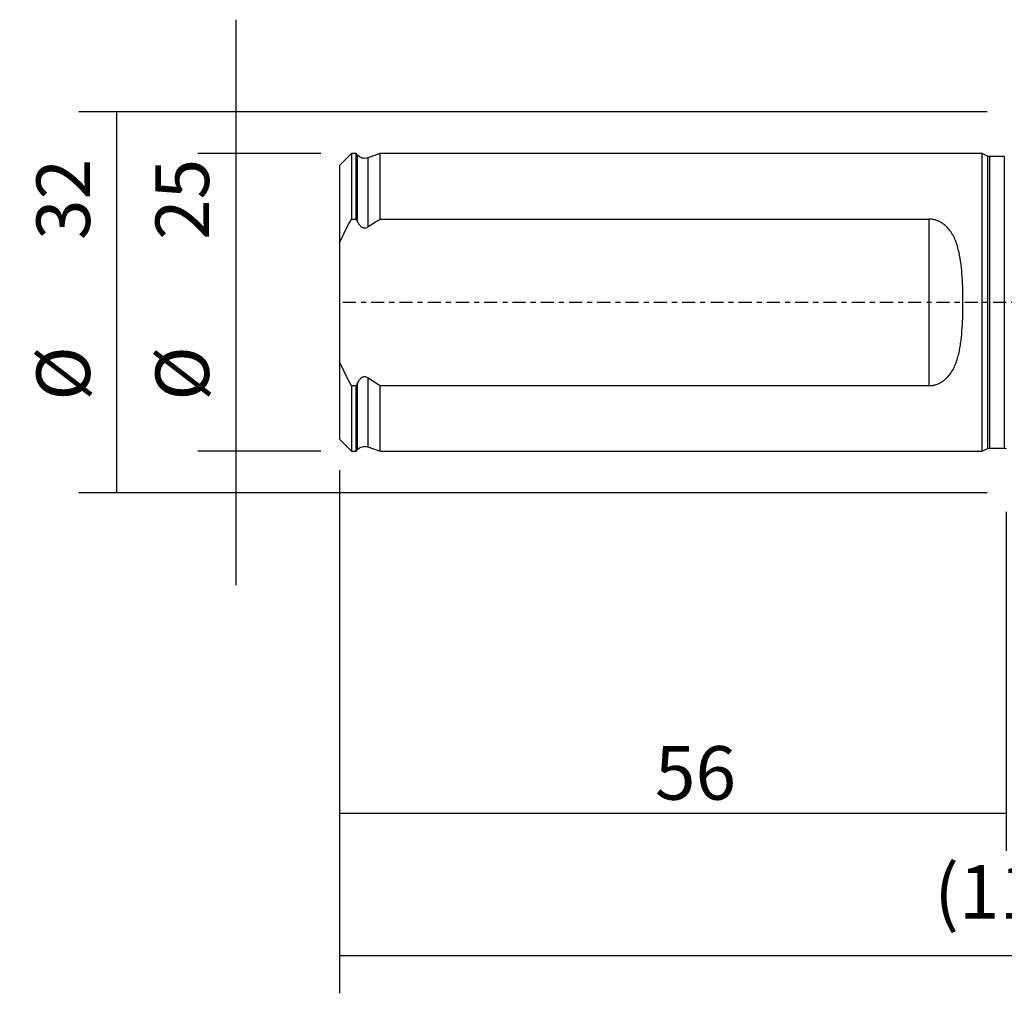
# Model space of a CAD drawing. Units: millimetres. Extents: x -83 to 87, y -81 to 24.
# Drawn here: x -83 to 0, y -58 to 24 of the extents above; entities that cross this region are included whole.
import ezdxf

# ---------------------------------------------------------------- set-up
doc = ezdxf.new("R2010")
doc.units = ezdxf.units.MM
doc.linetypes.add('CENTER', pattern=[47.5, 22, -8.5, 8.5, -8.5])
for name, color, linetype in [('SK1', 4, 'CONTINUOUS'), ('SK2', 7, 'CONTINUOUS'), ('SK4', 2, 'CENTER')]:
    doc.layers.add(name, color=color, linetype=linetype)
doc.styles.add('DEFAULT', font='simplex.shx')
doc.dimstyles.get("Standard").update_dxf_attribs({"dimtxt": 0.18, "dimasz": 0.18, "dimexe": 0.18, "dimexo": 0.0625, "dimgap": 0.09, "dimtad": 1, "dimzin": 0, "dimdsep": 52, "dimtxsty": 'Standard', "dimcen": 0.09, "dimadec": 0, "dimazin": 0, "dimtfac": 1, "dimtdec": 4, "dimtofl": 0, "dimtmove": 0, "dimatfit": 3, "dimfxl": 1, "dimtolj": 1, "dimtzin": 0, "dimarcsym": 0})

# ---------------------------------------------------------------- blocks, each defined once
blk = doc.blocks.new('DimnDraft3D1')
at = {"layer": 'SK2'}
for p, q in [((57, -10.8375), (57, -58.04455)), ((-56, -14.0875), (-56, -58.04455)), ((-56, -54.86955), (57, -54.86955))]:
    blk.add_line(p, q, dxfattribs=at)
for points in [[(-56, -54.86955), (-51.825003, -53.943975), (-51.824997, -55.795125), (-56, -54.86955)], [(57, -54.86955), (52.825003, -55.795125), (52.824997, -53.943975), (57, -54.86955)]]:
    blk.add_solid(points, dxfattribs=at)
at = {"layer": 'SK2', "insert": (-6.030921, -51.7758), "char_height": 4.5, "attachment_point": 7, "line_spacing_factor": 1.084337, "style": 'DEFAULT'}
blk.add_mtext('\\W01.000;\\fsimplex.shx,bigfont.shx;(113) ', dxfattribs=at)
blk = doc.blocks.new('DimnDraft3D2')
at = {"layer": 'SK2'}
for p, q in [((-56, -14.0875), (-56, -46.0758)), ((0, -17.5875), (0, -46.0758)), ((-56, -42.9008), (0, -42.9008))]:
    blk.add_line(p, q, dxfattribs=at)
for points in [[(-56, -42.9008), (-51.825003, -41.975225), (-51.824997, -43.826375), (-56, -42.9008)], [(0, -42.9008), (-4.174997, -43.826375), (-4.175003, -41.975225), (0, -42.9008)]]:
    blk.add_solid(points, dxfattribs=at)
at = {"layer": 'SK2', "insert": (-29.503947, -41.7758), "char_height": 4.5, "attachment_point": 7, "line_spacing_factor": 1.084337, "style": 'DEFAULT'}
blk.add_mtext('\\W01.000;\\fsimplex.shx,bigfont.shx;56 ', dxfattribs=at)
blk = doc.blocks.new('DimnDraft3D5')
at = {"layer": 'SK2'}
for p, q in [((-64.725, 23.75), (-64.725, -23.75)), ((-57.5875, 12.5), (-67.9, 12.5)), ((-57.5875, -12.5), (-67.9, -12.5))]:
    blk.add_line(p, q, dxfattribs=at)
for points in [[(-64.725, 12.5), (-65.650575, 16.674997), (-63.799425, 16.675003), (-64.725, 12.5)], [(-64.725, -12.5), (-63.799425, -16.674997), (-65.650575, -16.675003), (-64.725, -12.5)]]:
    blk.add_solid(points, dxfattribs=at)
at = {"layer": 'SK2', "char_height": 4.5, "attachment_point": 7, "rotation": 90, "line_spacing_factor": 1.084337, "style": 'DEFAULT'}
for s, insert in [('\\W01.000;\\fsimplex.shx,bigfont.shx;25 ', (-66.975, 5.246053)), ('\\W01.000;\\fsimplex.shx,bigfont.shx;%%c ', (-66.975, -8.253947))]:
    blk.add_mtext(s, dxfattribs=dict(at, insert=insert))
blk = doc.blocks.new('DimnDraft3D6')
at = {"layer": 'SK2'}
for p, q in [((-1.5875, 16), (-77.9, 16)), ((-74.725, -16), (-74.725, 16)), ((-1.5875, -16), (-77.9, -16))]:
    blk.add_line(p, q, dxfattribs=at)
for points in [[(-74.725, 16), (-73.799425, 11.825003), (-75.650575, 11.824997), (-74.725, 16)], [(-74.725, -16), (-75.650575, -11.825003), (-73.799425, -11.824997), (-74.725, -16)]]:
    blk.add_solid(points, dxfattribs=at)
at = {"layer": 'SK2', "char_height": 4.5, "attachment_point": 7, "rotation": 90, "line_spacing_factor": 1.084337, "style": 'DEFAULT'}
for s, insert in [('\\W01.000;\\fsimplex.shx,bigfont.shx;32 ', (-76.975, 5.246053)), ('\\W01.000;\\fsimplex.shx,bigfont.shx;%%c ', (-76.975, -8.253947))]:
    blk.add_mtext(s, dxfattribs=dict(at, insert=insert))

msp = doc.modelspace()

# ---------------------------------------------------------------- linework, layer by layer
at = {"layer": 'SK1'}
for p, q in [((-55, 12.497), (-56, 11.497)), ((-54.6, 12.497), (-55, 12.497)), ((-55, 12.497), (-55, 6.998)), ((-54.516, 12.393), (-54.6, 12.497)), ((-54.6, 6.998), (-54.6, 12.497)), ((-52.6, 12.497), (-53.634, 12.14)), ((-2, 12.497), (-52.6, 12.497)), ((-52.6, 6.998), (-52.6, 12.497)), ((-1.551, 12.287), (-2, 12.497)), ((-2, -12.497), (-2, 12.497)), ((-54.516, 12.393), (-54.516, 6.812)), ((-53.634, 12.14), (-53.634, 6.34)), ((-1.551, 12.287), (-1.551, -12.287)), ((-0.15, 12.25), (-1.382, 12.25)), ((-1.382, 12.25), (-1.382, -12.25)), ((-0.15, 12.25), (-0.15, -12.25)), ((-56, 11.497), (-56, 4.999)), ((-55, 6.998), (-54.6, 6.998)), ((-52.6, 6.998), (-6.5, 6.998)), ((-6.5, 6.998), (-6.5, -6.998)), ((-56, 4.999), (-56, -4.999)), ((-56, -4.999), (-56, -11.497)), ((-53.634, -6.34), (-53.634, -12.14)), ((-55, -6.998), (-55, -12.497)), ((-54.6, -6.998), (-55, -6.998)), ((-54.6, -12.497), (-54.6, -6.998)), ((-54.516, -6.812), (-54.516, -12.393)), ((-52.6, -12.497), (-52.6, -6.998)), ((-6.5, -6.998), (-52.6, -6.998)), ((-56, -11.497), (-55, -12.497)), ((-54.6, -12.497), (-54.516, -12.393)), ((-53.634, -12.14), (-52.6, -12.497)), ((-2, -12.497), (-1.551, -12.287)), ((-1.382, -12.25), (-0.15, -12.25)), ((-55, -12.497), (-54.6, -12.497)), ((-52.6, -12.497), (-2, -12.497))]:
    msp.add_line(p, q, dxfattribs=at)
at = {"layer": 'SK1', "extrusion": (0, 0, -1)}
for centre, radius, start, end in [((53.895, 12.897), 0.8, 250.98205, 321), ((1.382, 12.65), 0.4, 270, 295), ((53.895, -12.897), 0.8, 39, 109.01795), ((1.382, -12.65), 0.4, 65, 90), ((0.15, -12.65), 0.4, 90, 112.02431)]:
    msp.add_arc(centre, radius, start, end, dxfattribs=at)
at = {"layer": 'SK1'}
for points in [[(-56, 4.999), (-55.702, 5.684), (-55.364, 6.348), (-55, 6.998)], [(-54.6, 6.998), (-54.572, 6.936), (-54.544, 6.874), (-54.516, 6.812)], [(-53.634, 6.34), (-53.292, 6.566), (-52.947, 6.785), (-52.6, 6.998)], [(-55, -6.998), (-55.365, -6.347), (-55.703, -5.682), (-56, -4.999)], [(-52.6, -6.998), (-52.947, -6.785), (-53.292, -6.566), (-53.634, -6.34)], [(-54.516, -6.812), (-54.544, -6.874), (-54.572, -6.936), (-54.6, -6.998)]]:
    msp.add_open_spline(points, degree=3, dxfattribs=at)
for points, knots in [([(-54.516, 6.812), (-54.477, 6.725), (-54.431, 6.639), (-54.347, 6.522), (-54.316, 6.484), (-54.25, 6.414), (-54.215, 6.382), (-54.137, 6.327), (-54.094, 6.302), (-54.004, 6.268), (-53.956, 6.258), (-53.858, 6.255), (-53.81, 6.262), (-53.718, 6.292), (-53.674, 6.314), (-53.634, 6.34)], [0, 0, 0, 0, 0.25, 0.25, 0.375, 0.375, 0.5, 0.5, 0.625, 0.625, 0.75, 0.75, 0.875, 0.875, 1, 1, 1, 1]), ([(-6.5, -6.998), (-6.41, -6.998), (-6.319, -6.992), (-6.137, -6.968), (-6.049, -6.95), (-5.876, -6.903), (-5.792, -6.873), (-5.628, -6.805), (-5.549, -6.766), (-5.399, -6.68), (-5.327, -6.633), (-5.189, -6.533), (-5.123, -6.478), (-4.936, -6.307), (-4.825, -6.183), (-4.626, -5.919), (-4.537, -5.778), (-4.378, -5.485), (-4.309, -5.335), (-4.124, -4.872), (-4.03, -4.55), (-3.918, -4.049), (-3.886, -3.879), (-3.829, -3.538), (-3.804, -3.367), (-3.74, -2.85), (-3.71, -2.501), (-3.664, -1.796), (-3.649, -1.439), (-3.634, -0.899), (-3.631, -0.718), (-3.626, -0.357), (-3.625, -0.177), (-3.625, 0.362), (-3.629, 0.72), (-3.649, 1.434), (-3.664, 1.79), (-3.71, 2.499), (-3.74, 2.853), (-3.826, 3.546), (-3.881, 3.886), (-4.031, 4.551), (-4.125, 4.878), (-4.311, 5.34), (-4.38, 5.49), (-4.499, 5.708), (-4.541, 5.779), (-4.63, 5.919), (-4.678, 5.987), (-4.828, 6.186), (-4.939, 6.31), (-5.125, 6.48), (-5.191, 6.534), (-5.329, 6.635), (-5.401, 6.682), (-5.551, 6.767), (-5.629, 6.806), (-5.792, 6.874), (-5.877, 6.903), (-6.05, 6.95), (-6.138, 6.968), (-6.317, 6.992), (-6.409, 6.998), (-6.5, 6.998)], [0, 0, 0, 0, 0.015625, 0.015625, 0.03125, 0.03125, 0.046875, 0.046875, 0.0625, 0.0625, 0.078125, 0.078125, 0.09375, 0.09375, 0.125, 0.125, 0.15625, 0.15625, 0.1875, 0.1875, 0.25, 0.25, 0.28125, 0.28125, 0.3125, 0.3125, 0.375, 0.375, 0.4375, 0.4375, 0.46875, 0.46875, 0.5, 0.5, 0.5625, 0.5625, 0.625, 0.625, 0.6875, 0.6875, 0.75, 0.75, 0.8125, 0.8125, 0.84375, 0.84375, 0.859375, 0.859375, 0.875, 0.875, 0.90625, 0.90625, 0.921875, 0.921875, 0.9375, 0.9375, 0.953125, 0.953125, 0.96875, 0.96875, 0.984375, 0.984375, 1, 1, 1, 1]), ([(-53.634, -6.34), (-53.674, -6.314), (-53.717, -6.292), (-53.81, -6.262), (-53.858, -6.255), (-53.931, -6.257), (-53.955, -6.26), (-54.002, -6.27), (-54.026, -6.277), (-54.093, -6.302), (-54.136, -6.326), (-54.253, -6.41), (-54.319, -6.483), (-54.431, -6.639), (-54.477, -6.724), (-54.516, -6.812)], [0, 0, 0, 0, 0.125, 0.125, 0.25, 0.25, 0.3125, 0.3125, 0.375, 0.375, 0.5, 0.5, 0.75, 0.75, 1, 1, 1, 1])]:
    msp.add_open_spline(points, degree=3, knots=knots, dxfattribs=at)
at = {"layer": 'SK4', "ltscale": 0.05}
msp.add_line((57, 0), (-56, 0), dxfattribs=at)

# ---------------------------------------------------------------- dimensions: what is measured, and where the dimension line sits
at = {"layer": 'SK2', "lineweight": -3}
for p1, p2, distance, override, picture, middle in [((-57.587, 12.5), (-57.587, -12.5), -10.313, {"dimtxt": 4.5, "dimasz": 4.175, "dimexe": 3.175, "dimexo": 1.5875, "dimgap": 2.25, "dimtad": 1, "dimtih": 0, "dimtoh": 0, "dimdec": 2, "dimzin": 8, "dimpost": '<>', "dimtxsty": 'DEFAULT', "dimsah": 1, "dimclrd": 9, "dimclre": 150, "dimclrt": 43, "dimtm": -0.005, "dimtdec": 2, "dimtmove": 0}, 'DimnDraft3D5', (-68.1, 4.121)), ((-1.587, -16), (-1.587, 16), 76.312, {"dimtxt": 4.5, "dimasz": 4.175, "dimexe": 3.175, "dimexo": 1.5875, "dimgap": 2.25, "dimtad": 1, "dimtih": 0, "dimtoh": 0, "dimdec": 1, "dimzin": 8, "dimpost": '<>', "dimtxsty": 'DEFAULT', "dimsah": 1, "dimclrd": 9, "dimclre": 150, "dimclrt": 43, "dimtm": -0.005, "dimtdec": 2, "dimtmove": 0}, 'DimnDraft3D6', (-78.1, 4.121))]:
    dim = msp.add_aligned_dim(p1=p1, p2=p2, distance=distance, dimstyle='Standard', override=override, dxfattribs=at)
    dim.commit()
    dim.dimension.update_dxf_attribs({"geometry": picture, "text_midpoint": middle})
for base, p2, picture, middle in [((57, -54.87), (57, -10.838), 'DimnDraft3D1', (0.5, -54.87)), ((0, -42.901), (0, -17.587), 'DimnDraft3D2', (-28, -42.901))]:
    dim = msp.add_linear_dim(base=base, p1=(-56, -14.088), p2=p2, dimstyle='Standard', override={"dimtxt": 4.5, "dimasz": 4.175, "dimexe": 3.175, "dimexo": 1.5875, "dimgap": 2.25, "dimtad": 1, "dimtih": 0, "dimdec": 1, "dimzin": 8, "dimpost": '<>', "dimtxsty": 'DEFAULT', "dimsah": 1, "dimclrd": 9, "dimclre": 150, "dimclrt": 43, "dimtm": -0.005, "dimtdec": 2, "dimtofl": 1, "dimtmove": 0}, dxfattribs=at)
    dim.commit()
    dim.dimension.update_dxf_attribs({"geometry": picture, "text_midpoint": middle})

doc.saveas('drawing.dxf')
